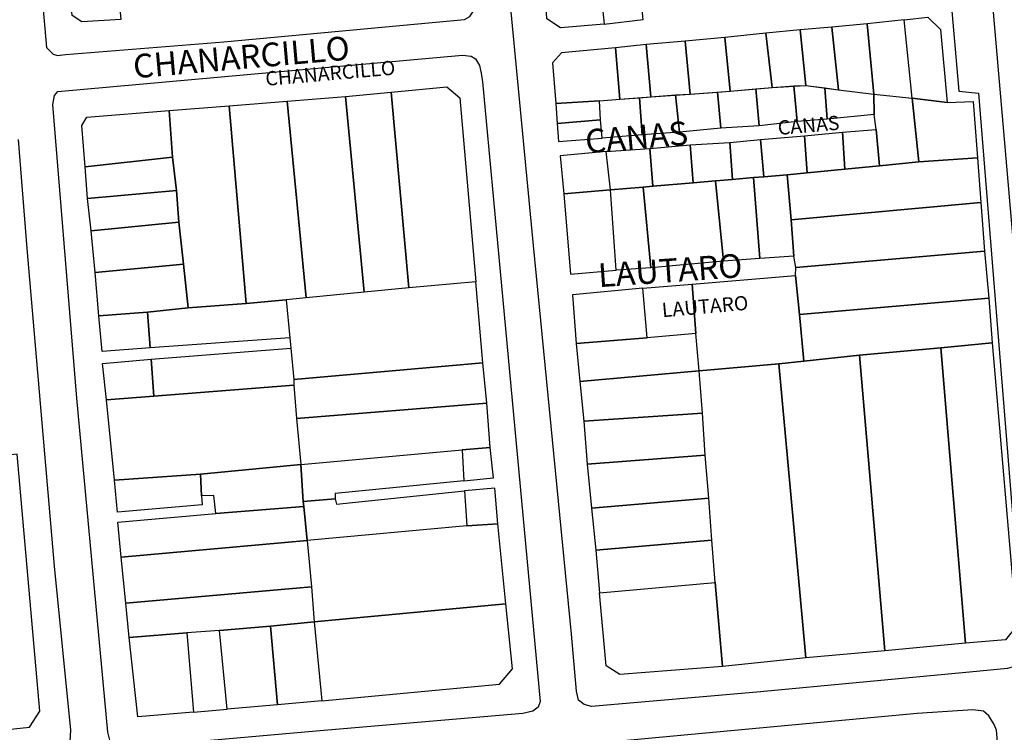
# Model space of a CAD drawing. Units: inches. Extents: x 394044 to 418064, y 6252608 to 6284423.
# Drawn here: x 403195 to 403485, y 6273927 to 6274137 of the extents above; entities that cross this region are included whole.
import ezdxf

# ---------------------------------------------------------------- set-up
doc = ezdxf.new("R2010")
doc.units = ezdxf.units.IN
doc.header["$MEASUREMENT"] = 0
for name, color, linetype in [('NOMBRE_C_GRANDE', 7, 'CONTINUOUS'), ('NOMBRE_CALL_GR', 1, 'CONTINUOUS'), ('NOMBRE_CALLE', 7, 'CONTINUOUS'), ('PARCELA', 7, 'CONTINUOUS'), ('SOLERA', 7, 'CONTINUOUS'), ('SOLERA_COMPLET', 54, 'CONTINUOUS')]:
    doc.layers.add(name, color=color, linetype=linetype)
doc.styles.add('AUDIT_D_050910191855-0', font='txt')
doc.styles.add('ROMANS', font='romans.shx')

msp = doc.modelspace()

# ---------------------------------------------------------------- linework, layer by layer
at = {"layer": 'PARCELA', "color": 8}
for points in [[(403224.31, 6274137.1), (403212.81, 6274136.4), (403210, 6274138.22), (403207.2, 6274170.9), (403221.08, 6274172.02), (403224.31, 6274137.1)], [(403354.02, 6274134.58), (403349.96, 6274137.24), (403349.39, 6274148.6), (403351.08, 6274148.74), (403365.38, 6274149.86), (403366.92, 6274135.7), (403354.02, 6274134.58)], [(403366.92, 6274135.7), (403378.42, 6274137.1), (403377.02, 6274150.84), (403365.38, 6274149.86), (403366.92, 6274135.7)], [(403455.41, 6274136.96), (403462.42, 6274137.8), (403466.07, 6274134.16), (403468.03, 6274112.56), (403457.79, 6274113.82), (403455.41, 6274136.96)], [(403434.09, 6274134.86), (403424.7, 6274134.02), (403426.38, 6274117.61), (403436.06, 6274116.35), (403434.09, 6274134.86)], [(403444.47, 6274135.84), (403434.09, 6274134.86), (403436.06, 6274116.35), (403446.43, 6274115.08), (403444.47, 6274135.84)], [(403455.41, 6274136.96), (403444.47, 6274135.84), (403446.43, 6274115.08), (403457.79, 6274113.82), (403455.41, 6274136.96)], [(403414.6, 6274133.03), (403402.54, 6274131.77), (403404.08, 6274115.93), (403416.42, 6274117.05), (403414.6, 6274133.03)], [(403424.7, 6274134.02), (403414.6, 6274133.03), (403416.42, 6274117.05), (403426.38, 6274117.61), (403424.7, 6274134.02)], [(403379.26, 6274129.67), (403370.29, 6274128.69), (403371.55, 6274113.54), (403380.67, 6274114.24), (403379.26, 6274129.67)], [(403390.76, 6274130.65), (403379.26, 6274129.67), (403380.67, 6274114.24), (403392.31, 6274115.08), (403390.76, 6274130.65)], [(403402.54, 6274131.77), (403390.76, 6274130.65), (403392.31, 6274115.08), (403404.08, 6274115.93), (403402.54, 6274131.77)], [(403370.29, 6274128.69), (403354.3, 6274127.28), (403351.64, 6274124.34), (403352.62, 6274112.28), (403365.52, 6274113.12), (403371.55, 6274113.54), (403370.29, 6274128.69)], [(403412.64, 6274105.69), (403411.66, 6274116.63), (403416.42, 6274117.05), (403422.88, 6274117.47), (403423.86, 6274106.95), (403412.64, 6274105.69)], [(403423.86, 6274106.95), (403422.88, 6274117.47), (403426.38, 6274117.61), (403431.99, 6274116.91), (403432.69, 6274107.65), (403423.86, 6274106.95)], [(403290.64, 6274114.38), (403304.1, 6274115.65), (403309.29, 6274057.87), (403296.11, 6274056.61), (403290.64, 6274114.38)], [(403304.1, 6274115.65), (403320.51, 6274117.19), (403324.29, 6274113.96), (403329.06, 6274059.69), (403309.29, 6274057.87), (403304.1, 6274115.65)], [(403378.14, 6274103.02), (403377.3, 6274113.96), (403380.67, 6274114.24), (403387.96, 6274114.8), (403389.08, 6274103.87), (403378.14, 6274103.02)], [(403389.08, 6274103.87), (403387.96, 6274114.8), (403392.31, 6274115.08), (403400.3, 6274115.65), (403401.28, 6274104.99), (403389.08, 6274103.87)], [(403401.28, 6274104.99), (403400.3, 6274115.65), (403404.08, 6274115.93), (403411.66, 6274116.63), (403412.64, 6274105.69), (403401.28, 6274104.99)], [(403432.69, 6274107.65), (403431.99, 6274116.91), (403436.06, 6274116.35), (403446.43, 6274115.08), (403446.57, 6274109.05), (403432.69, 6274107.65)], [(403448.12, 6274093.91), (403447.14, 6274104.57), (403446.57, 6274109.05), (403446.43, 6274115.08), (403457.79, 6274113.82), (403459.76, 6274095.03), (403448.12, 6274093.91)], [(403256.28, 6274111.58), (403273.39, 6274112.98), (403279, 6274054.93), (403273.11, 6274054.36), (403261.33, 6274053.24), (403256.28, 6274111.58)], [(403273.39, 6274112.98), (403290.64, 6274114.38), (403296.11, 6274056.61), (403279, 6274054.93), (403273.39, 6274112.98)], [(403352.62, 6274112.28), (403353.04, 6274106.39), (403365.8, 6274107.51), (403365.52, 6274113.12), (403352.62, 6274112.28)], [(403366.36, 6274102.04), (403365.8, 6274107.51), (403365.52, 6274113.12), (403371.55, 6274113.54), (403377.3, 6274113.96), (403378.14, 6274103.02), (403366.36, 6274102.04)], [(403468.03, 6274112.56), (403475.74, 6274112.84), (403477, 6274096.29), (403459.76, 6274095.03), (403457.79, 6274113.82), (403468.03, 6274112.56)], [(403213.79, 6274093.63), (403212.81, 6274105.83), (403214.35, 6274108.21), (403238.61, 6274110.18), (403239.59, 6274096.43), (403213.79, 6274093.63)], [(403238.61, 6274110.18), (403256.28, 6274111.58), (403261.33, 6274053.24), (403244.22, 6274051.98), (403242.82, 6274064.88), (403241.42, 6274077.22), (403240.72, 6274086.62), (403239.59, 6274096.43), (403238.61, 6274110.18)], [(403353.04, 6274106.39), (403353.46, 6274101.06), (403366.36, 6274102.04), (403365.8, 6274107.51), (403353.04, 6274106.39)], [(403426.8, 6274091.81), (403425.96, 6274102.74), (403437.18, 6274103.87), (403437.88, 6274092.93), (403426.8, 6274091.81)], [(403437.88, 6274092.93), (403437.18, 6274103.87), (403447.14, 6274104.57), (403448.12, 6274093.91), (403437.88, 6274092.93)], [(403381.23, 6274087.88), (403380.39, 6274098.96), (403392.31, 6274100.08), (403393.15, 6274088.86), (403381.23, 6274087.88)], [(403393.15, 6274088.86), (403392.31, 6274100.08), (403403.94, 6274100.78), (403404.79, 6274089.84), (403399.74, 6274089.42), (403393.15, 6274088.86)], [(403404.79, 6274089.84), (403403.94, 6274100.78), (403413.06, 6274101.62), (403414.04, 6274090.68), (403410.96, 6274090.4), (403404.79, 6274089.84)], [(403414.04, 6274090.68), (403413.06, 6274101.62), (403425.96, 6274102.74), (403426.8, 6274091.81), (403420.91, 6274091.25), (403414.04, 6274090.68)], [(403353.88, 6274096.85), (403355, 6274085.64), (403368.75, 6274086.76), (403367.48, 6274098.12), (403353.88, 6274096.85)], [(403368.75, 6274086.76), (403367.48, 6274098.12), (403380.39, 6274098.96), (403381.23, 6274087.88), (403378.42, 6274087.6), (403368.75, 6274086.76)], [(403214.49, 6274084.23), (403213.79, 6274093.63), (403239.59, 6274096.43), (403240.72, 6274086.62), (403214.49, 6274084.23)], [(403477, 6274096.29), (403477.99, 6274083.11), (403422.03, 6274077.92), (403420.91, 6274091.25), (403426.8, 6274091.81), (403437.88, 6274092.93), (403448.12, 6274093.91), (403459.76, 6274095.03), (403477, 6274096.29)], [(403380.67, 6274063.76), (403378.42, 6274087.6), (403381.23, 6274087.88), (403393.15, 6274088.86), (403399.74, 6274089.42), (403402.12, 6274065.72), (403380.67, 6274063.76)], [(403402.12, 6274065.72), (403399.74, 6274089.42), (403404.79, 6274089.84), (403410.96, 6274090.4), (403412.78, 6274066.56), (403402.12, 6274065.72)], [(403412.78, 6274066.56), (403410.96, 6274090.4), (403414.04, 6274090.68), (403420.91, 6274091.25), (403422.03, 6274077.92), (403422.88, 6274067.27), (403412.78, 6274066.56)], [(403215.61, 6274074.7), (403214.49, 6274084.23), (403240.72, 6274086.62), (403241.42, 6274077.22), (403215.61, 6274074.7)], [(403355, 6274085.64), (403356.97, 6274061.94), (403370.43, 6274063.06), (403368.75, 6274086.76), (403355, 6274085.64)], [(403370.43, 6274063.06), (403368.75, 6274086.76), (403378.42, 6274087.6), (403380.67, 6274063.76), (403370.43, 6274063.06)], [(403477.99, 6274083.11), (403479.11, 6274068.67), (403423.44, 6274063.9), (403422.88, 6274067.27), (403422.03, 6274077.92), (403477.99, 6274083.11)], [(403216.74, 6274062.36), (403215.61, 6274074.7), (403241.42, 6274077.22), (403242.82, 6274064.88), (403216.74, 6274062.36)], [(403479.11, 6274068.67), (403480.37, 6274054.78), (403424.56, 6274050.02), (403423.3, 6274061.52), (403423.44, 6274063.9), (403479.11, 6274068.67)], [(403217.86, 6274049.6), (403216.74, 6274062.36), (403242.82, 6274064.88), (403244.22, 6274051.98), (403232.16, 6274050.72), (403217.86, 6274049.6)], [(403331.16, 6274035.71), (403329.06, 6274059.69), (403309.29, 6274057.87), (403296.11, 6274056.61), (403279, 6274054.93), (403273.11, 6274054.36), (403274.23, 6274043.15), (403274.51, 6274040.06), (403275.35, 6274030.81), (403331.16, 6274035.71)], [(403394.97, 6274033.33), (403393.99, 6274044.41), (403392.87, 6274058.99), (403423.3, 6274061.52), (403424.56, 6274050.02), (403425.82, 6274036.27), (403418.39, 6274035.43), (403394.97, 6274033.33)], [(403378.28, 6274057.73), (403357.53, 6274055.77), (403358.65, 6274041.46), (403379.54, 6274043.15), (403378.28, 6274057.73)], [(403379.54, 6274043.15), (403378.28, 6274057.73), (403392.87, 6274058.99), (403393.99, 6274044.41), (403379.54, 6274043.15)], [(403233, 6274040.2), (403232.16, 6274050.72), (403244.22, 6274051.98), (403261.33, 6274053.24), (403273.11, 6274054.36), (403274.23, 6274043.15), (403233, 6274040.2)], [(403480.37, 6274054.78), (403481.35, 6274041.6), (403466.21, 6274040.2), (403442.23, 6274037.96), (403425.82, 6274036.27), (403424.56, 6274050.02), (403480.37, 6274054.78)], [(403218.84, 6274039.08), (403217.86, 6274049.6), (403232.16, 6274050.72), (403233, 6274040.2), (403218.84, 6274039.08)], [(403358.65, 6274041.46), (403359.77, 6274030.24), (403394.97, 6274033.33), (403393.99, 6274044.41), (403379.54, 6274043.15), (403358.65, 6274041.46)], [(403234.12, 6274025.9), (403233.28, 6274036.84), (403274.51, 6274040.06), (403275.35, 6274030.81), (403275.35, 6274029.12), (403234.12, 6274025.9)], [(403473.5, 6273952.98), (403449.66, 6273950.73), (403442.23, 6274037.96), (403466.21, 6274040.2), (403473.5, 6273952.98)], [(403481.35, 6274041.6), (403488.5, 6273958.03), (403485.28, 6273953.96), (403473.5, 6273952.98), (403466.21, 6274040.2), (403481.35, 6274041.6)], [(403220.1, 6274024.78), (403218.98, 6274035.57), (403233.28, 6274036.84), (403234.12, 6274025.9), (403220.1, 6274024.78)], [(403449.66, 6273950.73), (403426.38, 6273948.63), (403418.39, 6274035.43), (403425.82, 6274036.27), (403442.23, 6274037.96), (403449.66, 6273950.73)], [(403332.29, 6274023.79), (403331.16, 6274035.71), (403275.35, 6274030.81), (403275.35, 6274029.12), (403276.19, 6274019.31), (403332.29, 6274023.79)], [(403359.77, 6274030.24), (403360.89, 6274018.47), (403395.95, 6274020.85), (403394.97, 6274033.33), (403359.77, 6274030.24)], [(403426.38, 6273948.63), (403401.84, 6273946.11), (403399.6, 6273970.93), (403398.62, 6273983.41), (403397.77, 6273995.75), (403396.65, 6274008.51), (403395.95, 6274020.85), (403394.97, 6274033.33), (403418.39, 6274035.43), (403426.38, 6273948.63)], [(403222.49, 6274001.08), (403220.1, 6274024.78), (403234.12, 6274025.9), (403275.35, 6274029.12), (403276.19, 6274019.31), (403277.46, 6274005.7), (403247.87, 6274002.9), (403222.49, 6274001.08)], [(403085.62, 6274022.11), (403092.49, 6273947.23), (403090.81, 6273946.81), (403093.33, 6273921.57), (403098.24, 6273917.64), (403197.38, 6273928.16), (403200.47, 6273932.92), (403193.74, 6274008.79), (403177.89, 6274007.25), (403140.45, 6274003.46), (403138.35, 6274026.88), (403085.62, 6274022.11)], [(403333.27, 6274010.75), (403332.29, 6274023.79), (403276.19, 6274019.31), (403277.46, 6274005.7), (403324.99, 6274010.05), (403333.27, 6274010.75)], [(403360.89, 6274018.47), (403361.87, 6274005.84), (403396.65, 6274008.51), (403395.95, 6274020.85), (403360.89, 6274018.47)], [(403325.56, 6274000.94), (403287.55, 6273997.15), (403287.55, 6273995.61), (403278.16, 6273994.77), (403277.46, 6274005.7), (403324.99, 6274010.05), (403325.56, 6274000.94)], [(403334.25, 6274001.78), (403333.27, 6274010.75), (403324.99, 6274010.05), (403325.56, 6274000.94), (403334.25, 6274001.78)], [(403361.87, 6274005.84), (403363.14, 6273992.8), (403397.77, 6273995.75), (403396.65, 6274008.51), (403361.87, 6274005.84)], [(403252.35, 6273991.26), (403251.79, 6273996.59), (403248.15, 6273996.45), (403247.87, 6274002.9), (403277.46, 6274005.7), (403278.16, 6273994.77), (403278.3, 6273993.36), (403252.35, 6273991.26)], [(403223.33, 6273991.68), (403222.49, 6274001.08), (403247.87, 6274002.9), (403248.15, 6273996.45), (403248.29, 6273993.78), (403223.33, 6273991.68)], [(403335.51, 6273988.18), (403334.67, 6273998.69), (403325.7, 6273997.99), (403326.4, 6273987.61), (403335.51, 6273988.18)], [(403326.4, 6273987.61), (403279.28, 6273983.27), (403278.3, 6273993.36), (403278.16, 6273994.77), (403287.55, 6273995.61), (403287.97, 6273994.06), (403325.7, 6273997.99), (403326.4, 6273987.61)], [(403363.14, 6273992.8), (403364.4, 6273980.46), (403398.62, 6273983.41), (403397.77, 6273995.75), (403363.14, 6273992.8)], [(403224.45, 6273978.36), (403223.47, 6273988.74), (403252.35, 6273991.26), (403278.3, 6273993.36), (403279.28, 6273983.27), (403224.45, 6273978.36)], [(403337.9, 6273964.62), (403335.51, 6273988.18), (403326.4, 6273987.61), (403279.28, 6273983.27), (403280.54, 6273969.66), (403281.38, 6273959.29), (403337.9, 6273964.62)], [(403225.85, 6273964.76), (403224.45, 6273978.36), (403279.28, 6273983.27), (403280.54, 6273969.66), (403225.85, 6273964.76)], [(403364.4, 6273980.46), (403365.52, 6273967.84), (403399.6, 6273970.93), (403398.62, 6273983.41), (403364.4, 6273980.46)], [(403226.83, 6273954.66), (403225.85, 6273964.76), (403280.54, 6273969.66), (403281.38, 6273959.29), (403268.48, 6273958.03), (403253.48, 6273956.76), (403243.8, 6273956.06), (403226.83, 6273954.66)], [(403401.84, 6273946.11), (403371.55, 6273943.72), (403367.48, 6273946.25), (403365.52, 6273967.84), (403399.6, 6273970.93), (403401.84, 6273946.11)], [(403336.07, 6273940.92), (403339.86, 6273945.4), (403337.9, 6273964.62), (403281.38, 6273959.29), (403283.63, 6273936.01), (403336.07, 6273940.92)], [(403270.58, 6273934.75), (403255.72, 6273933.49), (403253.48, 6273956.76), (403268.48, 6273958.03), (403270.58, 6273934.75)], [(403283.63, 6273936.01), (403270.58, 6273934.75), (403268.48, 6273958.03), (403281.38, 6273959.29), (403283.63, 6273936.01)], [(403245.76, 6273932.64), (403229.36, 6273931.24), (403226.83, 6273954.66), (403243.8, 6273956.06), (403245.76, 6273932.64)], [(403255.72, 6273933.49), (403253.48, 6273956.76), (403243.8, 6273956.06), (403245.76, 6273932.64), (403255.72, 6273933.49)]]:
    msp.add_lwpolyline(points, dxfattribs=at)
at = {"layer": 'PARCELA'}
for points in [[(403224.31, 6274137.1), (403212.81, 6274136.4), (403210, 6274138.22), (403207.2, 6274170.9), (403221.08, 6274172.02), (403224.31, 6274137.1)], [(403354.02, 6274134.58), (403349.96, 6274137.24), (403349.39, 6274148.6), (403351.08, 6274148.74), (403365.38, 6274149.86), (403366.92, 6274135.7), (403354.02, 6274134.58)], [(403366.92, 6274135.7), (403378.42, 6274137.1), (403377.02, 6274150.84), (403365.38, 6274149.86), (403366.92, 6274135.7)], [(403455.41, 6274136.96), (403462.42, 6274137.8), (403466.07, 6274134.16), (403468.03, 6274112.56), (403457.79, 6274113.82), (403455.41, 6274136.96)], [(403434.09, 6274134.86), (403424.7, 6274134.02), (403426.38, 6274117.61), (403436.06, 6274116.35), (403434.09, 6274134.86)], [(403444.47, 6274135.84), (403434.09, 6274134.86), (403436.06, 6274116.35), (403446.43, 6274115.08), (403444.47, 6274135.84)], [(403455.41, 6274136.96), (403444.47, 6274135.84), (403446.43, 6274115.08), (403457.79, 6274113.82), (403455.41, 6274136.96)], [(403414.6, 6274133.03), (403402.54, 6274131.77), (403404.08, 6274115.93), (403416.42, 6274117.05), (403414.6, 6274133.03)], [(403424.7, 6274134.02), (403414.6, 6274133.03), (403416.42, 6274117.05), (403426.38, 6274117.61), (403424.7, 6274134.02)], [(403379.26, 6274129.67), (403370.29, 6274128.69), (403371.55, 6274113.54), (403380.67, 6274114.24), (403379.26, 6274129.67)], [(403390.76, 6274130.65), (403379.26, 6274129.67), (403380.67, 6274114.24), (403392.31, 6274115.08), (403390.76, 6274130.65)], [(403402.54, 6274131.77), (403390.76, 6274130.65), (403392.31, 6274115.08), (403404.08, 6274115.93), (403402.54, 6274131.77)], [(403370.29, 6274128.69), (403354.3, 6274127.28), (403351.64, 6274124.34), (403352.62, 6274112.28), (403365.52, 6274113.12), (403371.55, 6274113.54), (403370.29, 6274128.69)], [(403412.64, 6274105.69), (403411.66, 6274116.63), (403416.42, 6274117.05), (403422.88, 6274117.47), (403423.86, 6274106.95), (403412.64, 6274105.69)], [(403423.86, 6274106.95), (403422.88, 6274117.47), (403426.38, 6274117.61), (403431.99, 6274116.91), (403432.69, 6274107.65), (403423.86, 6274106.95)], [(403290.64, 6274114.38), (403304.1, 6274115.65), (403309.29, 6274057.87), (403296.11, 6274056.61), (403290.64, 6274114.38)], [(403304.1, 6274115.65), (403320.51, 6274117.19), (403324.29, 6274113.96), (403329.06, 6274059.69), (403309.29, 6274057.87), (403304.1, 6274115.65)], [(403378.14, 6274103.02), (403377.3, 6274113.96), (403380.67, 6274114.24), (403387.96, 6274114.8), (403389.08, 6274103.87), (403378.14, 6274103.02)], [(403389.08, 6274103.87), (403387.96, 6274114.8), (403392.31, 6274115.08), (403400.3, 6274115.65), (403401.28, 6274104.99), (403389.08, 6274103.87)], [(403401.28, 6274104.99), (403400.3, 6274115.65), (403404.08, 6274115.93), (403411.66, 6274116.63), (403412.64, 6274105.69), (403401.28, 6274104.99)], [(403432.69, 6274107.65), (403431.99, 6274116.91), (403436.06, 6274116.35), (403446.43, 6274115.08), (403446.57, 6274109.05), (403432.69, 6274107.65)], [(403448.12, 6274093.91), (403447.14, 6274104.57), (403446.57, 6274109.05), (403446.43, 6274115.08), (403457.79, 6274113.82), (403459.76, 6274095.03), (403448.12, 6274093.91)], [(403256.28, 6274111.58), (403273.39, 6274112.98), (403279, 6274054.93), (403273.11, 6274054.36), (403261.33, 6274053.24), (403256.28, 6274111.58)], [(403273.39, 6274112.98), (403290.64, 6274114.38), (403296.11, 6274056.61), (403279, 6274054.93), (403273.39, 6274112.98)], [(403352.62, 6274112.28), (403353.04, 6274106.39), (403365.8, 6274107.51), (403365.52, 6274113.12), (403352.62, 6274112.28)], [(403366.36, 6274102.04), (403365.8, 6274107.51), (403365.52, 6274113.12), (403371.55, 6274113.54), (403377.3, 6274113.96), (403378.14, 6274103.02), (403366.36, 6274102.04)], [(403468.03, 6274112.56), (403475.74, 6274112.84), (403477, 6274096.29), (403459.76, 6274095.03), (403457.79, 6274113.82), (403468.03, 6274112.56)], [(403213.79, 6274093.63), (403212.81, 6274105.83), (403214.35, 6274108.21), (403238.61, 6274110.18), (403239.59, 6274096.43), (403213.79, 6274093.63)], [(403238.61, 6274110.18), (403256.28, 6274111.58), (403261.33, 6274053.24), (403244.22, 6274051.98), (403242.82, 6274064.88), (403241.42, 6274077.22), (403240.72, 6274086.62), (403239.59, 6274096.43), (403238.61, 6274110.18)], [(403353.04, 6274106.39), (403353.46, 6274101.06), (403366.36, 6274102.04), (403365.8, 6274107.51), (403353.04, 6274106.39)], [(403426.8, 6274091.81), (403425.96, 6274102.74), (403437.18, 6274103.87), (403437.88, 6274092.93), (403426.8, 6274091.81)], [(403437.88, 6274092.93), (403437.18, 6274103.87), (403447.14, 6274104.57), (403448.12, 6274093.91), (403437.88, 6274092.93)], [(403381.23, 6274087.88), (403380.39, 6274098.96), (403392.31, 6274100.08), (403393.15, 6274088.86), (403381.23, 6274087.88)], [(403393.15, 6274088.86), (403392.31, 6274100.08), (403403.94, 6274100.78), (403404.79, 6274089.84), (403399.74, 6274089.42), (403393.15, 6274088.86)], [(403404.79, 6274089.84), (403403.94, 6274100.78), (403413.06, 6274101.62), (403414.04, 6274090.68), (403410.96, 6274090.4), (403404.79, 6274089.84)], [(403414.04, 6274090.68), (403413.06, 6274101.62), (403425.96, 6274102.74), (403426.8, 6274091.81), (403420.91, 6274091.25), (403414.04, 6274090.68)], [(403353.88, 6274096.85), (403355, 6274085.64), (403368.75, 6274086.76), (403367.48, 6274098.12), (403353.88, 6274096.85)], [(403368.75, 6274086.76), (403367.48, 6274098.12), (403380.39, 6274098.96), (403381.23, 6274087.88), (403378.42, 6274087.6), (403368.75, 6274086.76)], [(403214.49, 6274084.23), (403213.79, 6274093.63), (403239.59, 6274096.43), (403240.72, 6274086.62), (403214.49, 6274084.23)], [(403477, 6274096.29), (403477.99, 6274083.11), (403422.03, 6274077.92), (403420.91, 6274091.25), (403426.8, 6274091.81), (403437.88, 6274092.93), (403448.12, 6274093.91), (403459.76, 6274095.03), (403477, 6274096.29)], [(403380.67, 6274063.76), (403378.42, 6274087.6), (403381.23, 6274087.88), (403393.15, 6274088.86), (403399.74, 6274089.42), (403402.12, 6274065.72), (403380.67, 6274063.76)], [(403402.12, 6274065.72), (403399.74, 6274089.42), (403404.79, 6274089.84), (403410.96, 6274090.4), (403412.78, 6274066.56), (403402.12, 6274065.72)], [(403412.78, 6274066.56), (403410.96, 6274090.4), (403414.04, 6274090.68), (403420.91, 6274091.25), (403422.03, 6274077.92), (403422.88, 6274067.27), (403412.78, 6274066.56)], [(403215.61, 6274074.7), (403214.49, 6274084.23), (403240.72, 6274086.62), (403241.42, 6274077.22), (403215.61, 6274074.7)], [(403355, 6274085.64), (403356.97, 6274061.94), (403370.43, 6274063.06), (403368.75, 6274086.76), (403355, 6274085.64)], [(403370.43, 6274063.06), (403368.75, 6274086.76), (403378.42, 6274087.6), (403380.67, 6274063.76), (403370.43, 6274063.06)], [(403477.99, 6274083.11), (403479.11, 6274068.67), (403423.44, 6274063.9), (403422.88, 6274067.27), (403422.03, 6274077.92), (403477.99, 6274083.11)], [(403216.74, 6274062.36), (403215.61, 6274074.7), (403241.42, 6274077.22), (403242.82, 6274064.88), (403216.74, 6274062.36)], [(403479.11, 6274068.67), (403480.37, 6274054.78), (403424.56, 6274050.02), (403423.3, 6274061.52), (403423.44, 6274063.9), (403479.11, 6274068.67)], [(403217.86, 6274049.6), (403216.74, 6274062.36), (403242.82, 6274064.88), (403244.22, 6274051.98), (403232.16, 6274050.72), (403217.86, 6274049.6)], [(403331.16, 6274035.71), (403329.06, 6274059.69), (403309.29, 6274057.87), (403296.11, 6274056.61), (403279, 6274054.93), (403273.11, 6274054.36), (403274.23, 6274043.15), (403274.51, 6274040.06), (403275.35, 6274030.81), (403331.16, 6274035.71)], [(403394.97, 6274033.33), (403393.99, 6274044.41), (403392.87, 6274058.99), (403423.3, 6274061.52), (403424.56, 6274050.02), (403425.82, 6274036.27), (403418.39, 6274035.43), (403394.97, 6274033.33)], [(403378.28, 6274057.73), (403357.53, 6274055.77), (403358.65, 6274041.46), (403379.54, 6274043.15), (403378.28, 6274057.73)], [(403379.54, 6274043.15), (403378.28, 6274057.73), (403392.87, 6274058.99), (403393.99, 6274044.41), (403379.54, 6274043.15)], [(403233, 6274040.2), (403232.16, 6274050.72), (403244.22, 6274051.98), (403261.33, 6274053.24), (403273.11, 6274054.36), (403274.23, 6274043.15), (403233, 6274040.2)], [(403480.37, 6274054.78), (403481.35, 6274041.6), (403466.21, 6274040.2), (403442.23, 6274037.96), (403425.82, 6274036.27), (403424.56, 6274050.02), (403480.37, 6274054.78)], [(403218.84, 6274039.08), (403217.86, 6274049.6), (403232.16, 6274050.72), (403233, 6274040.2), (403218.84, 6274039.08)], [(403358.65, 6274041.46), (403359.77, 6274030.24), (403394.97, 6274033.33), (403393.99, 6274044.41), (403379.54, 6274043.15), (403358.65, 6274041.46)], [(403234.12, 6274025.9), (403233.28, 6274036.84), (403274.51, 6274040.06), (403275.35, 6274030.81), (403275.35, 6274029.12), (403234.12, 6274025.9)], [(403473.5, 6273952.98), (403449.66, 6273950.73), (403442.23, 6274037.96), (403466.21, 6274040.2), (403473.5, 6273952.98)], [(403481.35, 6274041.6), (403488.5, 6273958.03), (403485.28, 6273953.96), (403473.5, 6273952.98), (403466.21, 6274040.2), (403481.35, 6274041.6)], [(403220.1, 6274024.78), (403218.98, 6274035.57), (403233.28, 6274036.84), (403234.12, 6274025.9), (403220.1, 6274024.78)], [(403449.66, 6273950.73), (403426.38, 6273948.63), (403418.39, 6274035.43), (403425.82, 6274036.27), (403442.23, 6274037.96), (403449.66, 6273950.73)], [(403332.29, 6274023.79), (403331.16, 6274035.71), (403275.35, 6274030.81), (403275.35, 6274029.12), (403276.19, 6274019.31), (403332.29, 6274023.79)], [(403359.77, 6274030.24), (403360.89, 6274018.47), (403395.95, 6274020.85), (403394.97, 6274033.33), (403359.77, 6274030.24)], [(403426.38, 6273948.63), (403401.84, 6273946.11), (403399.6, 6273970.93), (403398.62, 6273983.41), (403397.77, 6273995.75), (403396.65, 6274008.51), (403395.95, 6274020.85), (403394.97, 6274033.33), (403418.39, 6274035.43), (403426.38, 6273948.63)], [(403222.49, 6274001.08), (403220.1, 6274024.78), (403234.12, 6274025.9), (403275.35, 6274029.12), (403276.19, 6274019.31), (403277.46, 6274005.7), (403247.87, 6274002.9), (403222.49, 6274001.08)], [(403085.62, 6274022.11), (403092.49, 6273947.23), (403090.81, 6273946.81), (403093.33, 6273921.57), (403098.24, 6273917.64), (403197.38, 6273928.16), (403200.47, 6273932.92), (403193.74, 6274008.79), (403177.89, 6274007.25), (403140.45, 6274003.46), (403138.35, 6274026.88), (403085.62, 6274022.11)], [(403333.27, 6274010.75), (403332.29, 6274023.79), (403276.19, 6274019.31), (403277.46, 6274005.7), (403324.99, 6274010.05), (403333.27, 6274010.75)], [(403360.89, 6274018.47), (403361.87, 6274005.84), (403396.65, 6274008.51), (403395.95, 6274020.85), (403360.89, 6274018.47)], [(403325.56, 6274000.94), (403287.55, 6273997.15), (403287.55, 6273995.61), (403278.16, 6273994.77), (403277.46, 6274005.7), (403324.99, 6274010.05), (403325.56, 6274000.94)], [(403334.25, 6274001.78), (403333.27, 6274010.75), (403324.99, 6274010.05), (403325.56, 6274000.94), (403334.25, 6274001.78)], [(403361.87, 6274005.84), (403363.14, 6273992.8), (403397.77, 6273995.75), (403396.65, 6274008.51), (403361.87, 6274005.84)], [(403252.35, 6273991.26), (403251.79, 6273996.59), (403248.15, 6273996.45), (403247.87, 6274002.9), (403277.46, 6274005.7), (403278.16, 6273994.77), (403278.3, 6273993.36), (403252.35, 6273991.26)], [(403223.33, 6273991.68), (403222.49, 6274001.08), (403247.87, 6274002.9), (403248.15, 6273996.45), (403248.29, 6273993.78), (403223.33, 6273991.68)], [(403335.51, 6273988.18), (403334.67, 6273998.69), (403325.7, 6273997.99), (403326.4, 6273987.61), (403335.51, 6273988.18)], [(403326.4, 6273987.61), (403279.28, 6273983.27), (403278.3, 6273993.36), (403278.16, 6273994.77), (403287.55, 6273995.61), (403287.97, 6273994.06), (403325.7, 6273997.99), (403326.4, 6273987.61)], [(403363.14, 6273992.8), (403364.4, 6273980.46), (403398.62, 6273983.41), (403397.77, 6273995.75), (403363.14, 6273992.8)], [(403224.45, 6273978.36), (403223.47, 6273988.74), (403252.35, 6273991.26), (403278.3, 6273993.36), (403279.28, 6273983.27), (403224.45, 6273978.36)], [(403337.9, 6273964.62), (403335.51, 6273988.18), (403326.4, 6273987.61), (403279.28, 6273983.27), (403280.54, 6273969.66), (403281.38, 6273959.29), (403337.9, 6273964.62)], [(403225.85, 6273964.76), (403224.45, 6273978.36), (403279.28, 6273983.27), (403280.54, 6273969.66), (403225.85, 6273964.76)], [(403364.4, 6273980.46), (403365.52, 6273967.84), (403399.6, 6273970.93), (403398.62, 6273983.41), (403364.4, 6273980.46)], [(403226.83, 6273954.66), (403225.85, 6273964.76), (403280.54, 6273969.66), (403281.38, 6273959.29), (403268.48, 6273958.03), (403253.48, 6273956.76), (403243.8, 6273956.06), (403226.83, 6273954.66)], [(403401.84, 6273946.11), (403371.55, 6273943.72), (403367.48, 6273946.25), (403365.52, 6273967.84), (403399.6, 6273970.93), (403401.84, 6273946.11)], [(403336.07, 6273940.92), (403339.86, 6273945.4), (403337.9, 6273964.62), (403281.38, 6273959.29), (403283.63, 6273936.01), (403336.07, 6273940.92)], [(403270.58, 6273934.75), (403255.72, 6273933.49), (403253.48, 6273956.76), (403268.48, 6273958.03), (403270.58, 6273934.75)], [(403283.63, 6273936.01), (403270.58, 6273934.75), (403268.48, 6273958.03), (403281.38, 6273959.29), (403283.63, 6273936.01)], [(403245.76, 6273932.64), (403229.36, 6273931.24), (403226.83, 6273954.66), (403243.8, 6273956.06), (403245.76, 6273932.64)], [(403255.72, 6273933.49), (403253.48, 6273956.76), (403243.8, 6273956.06), (403245.76, 6273932.64), (403255.72, 6273933.49)]]:
    msp.add_lwpolyline(points, dxfattribs=at)
at = {"layer": 'SOLERA', "color": 30}
for points in [[(403188.83, 6274280.14), (403201.03, 6274144.53), (403202.43, 6274128.83), (403204.4, 6274126.86), (403205.66, 6274126.44), (403208.04, 6274126.72), (403254.74, 6274130.51), (403325.7, 6274137.1), (403327.24, 6274137.94), (403328.22, 6274139.48), (403328.78, 6274141.17), (403329.06, 6274143.27), (403328.5, 6274148.46), (403322.33, 6274216.75), (403315.88, 6274288.97), (403312.51, 6274324.31), (403311.67, 6274326.97), (403309.99, 6274329.22), (403307.89, 6274331.6), (403304.38, 6274332.02), (403293.02, 6274330.9), (403232.44, 6274325.99), (403190.37, 6274322.49)], [(403466.35, 6274175.8), (403471.54, 6274115.93), (403477.29, 6274115.36), (403485.56, 6274013), (403490.75, 6273948.49), (403489.63, 6273946.95), (403487.94, 6273946.11), (403485.84, 6273945.55), (403474.62, 6273944.42), (403411.94, 6273938.53), (403363.14, 6273934.33), (403361.03, 6273934.89), (403359.35, 6273936.15), (403358.79, 6273938.81), (403357.25, 6273955.64), (403346.03, 6274070.35), (403326.68, 6274273.26)], [(403516.13, 6273761.7), (403513.89, 6273762.54), (403512.06, 6273763.95), (403510.94, 6273766.19), (403510.24, 6273770.4), (403506.17, 6273816.95), (403496.22, 6273926.05), (403497.62, 6273931.1), (403498.6, 6273932.92), (403499.44, 6273935.03), (403498.32, 6273946.25), (403492.57, 6274014.26), (403481.35, 6274143.83)], [(403347.43, 6273934.05), (403345.89, 6273932.92), (403342.94, 6273932.22), (403281.94, 6273927.03), (403224.03, 6273921.85), (403222.2, 6273922.41), (403221.22, 6273923.95), (403220.52, 6273926.75), (403211.41, 6274025.34), (403204.26, 6274112), (403204.82, 6274114.66), (403205.8, 6274115.79), (403325.13, 6274126.58), (403327.66, 6274126.3), (403328.92, 6274125.46), (403330.18, 6274123.5), (403330.6, 6274121.25), (403331.02, 6274118.73), (403334.25, 6274083.81), (403347.99, 6273935.73)], [(403110.16, 6273912.17), (403204.96, 6273920.3), (403207.2, 6273921), (403208.88, 6273922.13), (403209.44, 6273923.95), (403209.58, 6273927.31), (403204.82, 6273975.69), (403196.68, 6274069.51), (403194.16, 6274101.62)], [(403347.99, 6273935.73), (403347.43, 6273934.05)], [(403481.91, 6273929), (403480.37, 6273931.52), (403478.83, 6273932.92), (403475.6, 6273933.34), (403459.2, 6273932.22), (403371.55, 6273924.09), (403365.38, 6273923.53), (403362.72, 6273922.83), (403361.17, 6273921.57), (403360.47, 6273919.88), (403361.73, 6273907.26), (403372.39, 6273792.83), (403376.88, 6273746.42), (403377.58, 6273744.59), (403378.42, 6273743.33), (403379.68, 6273743.05), (403383.61, 6273743.19), (403488.5, 6273757.78), (403494.11, 6273758.9), (403495.52, 6273760.72), (403496.92, 6273763.67), (403496.36, 6273769.7), (403492.85, 6273807.98), (403482.61, 6273927.31)], [(403482.61, 6273927.31), (403481.91, 6273929)]]:
    msp.add_lwpolyline(points, dxfattribs=at)
at = {"layer": 'SOLERA_COMPLET'}
for points in [[(403188.83, 6274280.14), (403201.03, 6274144.53), (403202.43, 6274128.83), (403204.4, 6274126.86), (403205.66, 6274126.44), (403208.04, 6274126.72), (403254.74, 6274130.51), (403325.7, 6274137.1), (403327.24, 6274137.94), (403328.22, 6274139.48), (403328.78, 6274141.17), (403329.06, 6274143.27), (403328.5, 6274148.46), (403322.33, 6274216.75), (403315.88, 6274288.97), (403312.51, 6274324.31), (403311.67, 6274326.97), (403309.99, 6274329.22), (403307.89, 6274331.6), (403304.38, 6274332.02), (403293.02, 6274330.9), (403232.44, 6274325.99), (403190.37, 6274322.49)], [(403466.35, 6274175.8), (403471.54, 6274115.93), (403477.29, 6274115.36), (403485.56, 6274013), (403490.75, 6273948.49), (403489.63, 6273946.95), (403487.94, 6273946.11), (403485.84, 6273945.55), (403474.62, 6273944.42), (403411.94, 6273938.53), (403363.14, 6273934.33), (403361.03, 6273934.89), (403359.35, 6273936.15), (403358.79, 6273938.81), (403357.25, 6273955.64), (403346.03, 6274070.35), (403326.68, 6274273.26)], [(403516.13, 6273761.7), (403513.89, 6273762.54), (403512.06, 6273763.95), (403510.94, 6273766.19), (403510.24, 6273770.4), (403506.17, 6273816.95), (403496.22, 6273926.05), (403497.62, 6273931.1), (403498.6, 6273932.92), (403499.44, 6273935.03), (403498.32, 6273946.25), (403492.57, 6274014.26), (403481.35, 6274143.83)], [(403347.43, 6273934.05), (403345.89, 6273932.92), (403342.94, 6273932.22), (403281.94, 6273927.03), (403224.03, 6273921.85), (403222.2, 6273922.41), (403221.22, 6273923.95), (403220.52, 6273926.75), (403211.41, 6274025.34), (403204.26, 6274112), (403204.82, 6274114.66), (403205.8, 6274115.79), (403325.13, 6274126.58), (403327.66, 6274126.3), (403328.92, 6274125.46), (403330.18, 6274123.5), (403330.6, 6274121.25), (403331.02, 6274118.73), (403334.25, 6274083.81), (403347.99, 6273935.73)], [(403110.16, 6273912.17), (403204.96, 6273920.3), (403207.2, 6273921), (403208.88, 6273922.13), (403209.44, 6273923.95), (403209.58, 6273927.31), (403204.82, 6273975.69), (403196.68, 6274069.51), (403194.16, 6274101.62)], [(403347.99, 6273935.73), (403347.43, 6273934.05)], [(403481.91, 6273929), (403480.37, 6273931.52), (403478.83, 6273932.92), (403475.6, 6273933.34), (403459.2, 6273932.22), (403371.55, 6273924.09), (403365.38, 6273923.53), (403362.72, 6273922.83), (403361.17, 6273921.57), (403360.47, 6273919.88), (403361.73, 6273907.26), (403372.39, 6273792.83), (403376.88, 6273746.42), (403377.58, 6273744.59), (403378.42, 6273743.33), (403379.68, 6273743.05), (403383.61, 6273743.19), (403488.5, 6273757.78), (403494.11, 6273758.9), (403495.52, 6273760.72), (403496.92, 6273763.67), (403496.36, 6273769.7), (403492.85, 6273807.98), (403482.61, 6273927.31)], [(403482.61, 6273927.31), (403481.91, 6273929)]]:
    msp.add_lwpolyline(points, dxfattribs=at)

# ---------------------------------------------------------------- texts
at = {"layer": 'NOMBRE_C_GRANDE', "style": 'AUDIT_D_050910191855-0'}
for s, height, rotation, p in [('CHANARCILLO', 7.0115, 4.9847, (403228.28, 6274119.7)), ('CANAS', 7.012, 4.9847, (403361.64, 6274097.54)), ('LAUTARO', 7.012, 4.0107, (403365.35, 6274058.05))]:
    msp.add_text(s, height=height, rotation=rotation, dxfattribs=at).set_placement(p)
at = {"layer": 'NOMBRE_CALL_GR', "style": 'ROMANS'}
for s, height, rotation, p in [('CHANARCILLO', 7.0115, 4.9847, (403228.28, 6274119.7)), ('CANAS', 7.012, 4.9847, (403361.64, 6274097.54)), ('LAUTARO', 7.012, 4.0107, (403365.35, 6274058.05))]:
    msp.add_text(s, height=height, rotation=rotation, dxfattribs=at).set_placement(p)
at = {"layer": 'NOMBRE_CALLE', "style": 'AUDIT_D_050910191855-0'}
for s, height, p in [('CHANARCILLO', 4.2069, (403267.15, 6274117.48)), ('CANAS', 4.207, (403418.3, 6274102.98)), ('LAUTARO', 4.207, (403384.1, 6274049.19))]:
    msp.add_text(s, height=height, rotation=4.9847, dxfattribs=at).set_placement(p)

doc.saveas('drawing.dxf')
